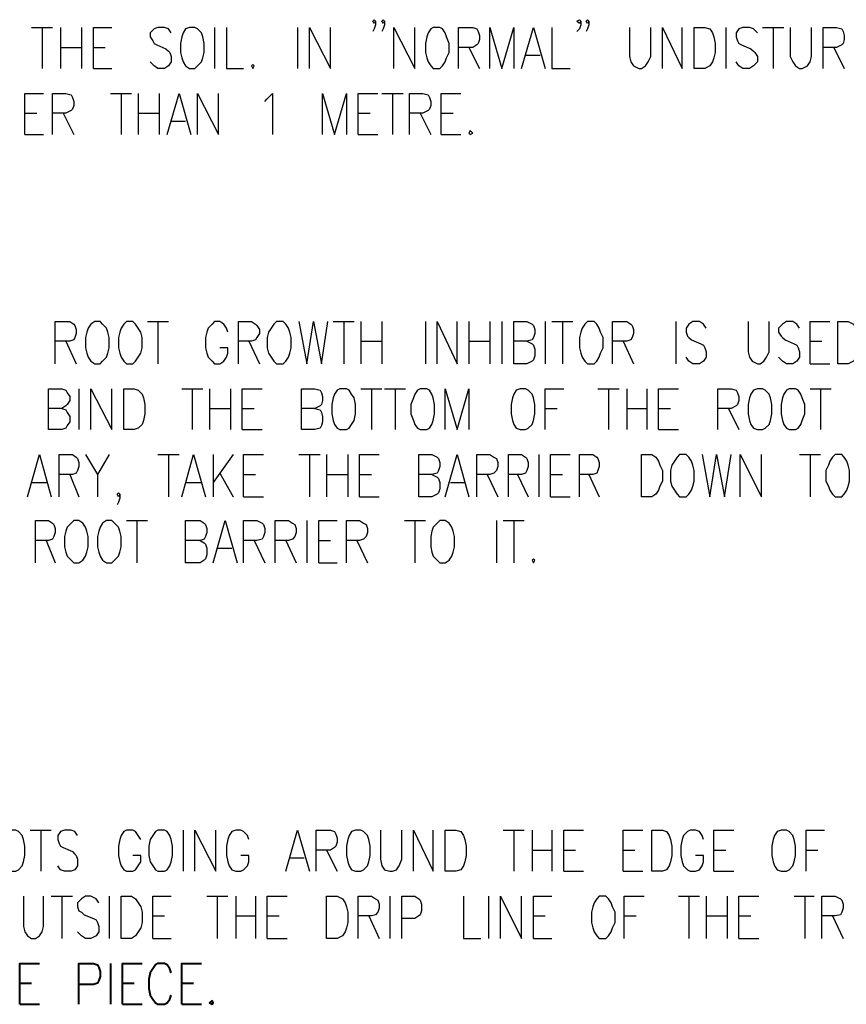
# Model space of a CAD drawing. Units: inches. Extents: x 0 to 11.4, y 0 to 8.4.
# Drawn here: x 8.1 to 9.6, y 4.4 to 6.2 of the extents above; entities that cross this region are included whole.
import ezdxf

# ---------------------------------------------------------------- set-up
doc = ezdxf.new("R2010")
doc.units = ezdxf.units.IN
doc.header["$MEASUREMENT"] = 0
doc.layers.add('Layer 1', color=7, linetype='Continuous')

msp = doc.modelspace()

# ---------------------------------------------------------------- linework, layer by layer
at = {"layer": 'Layer 1', "color": 7, "lineweight": 25, "true_color": 0xffffff}
for points in [[(8.749, 6.24), (8.7465, 6.235), (8.744, 6.24), (8.7465, 6.2425), (8.749, 6.24), (8.749, 6.2325), (8.7465, 6.225), (8.744, 6.22)], [(8.7665, 6.24), (8.764, 6.235), (8.7615, 6.24), (8.764, 6.2425), (8.7665, 6.24), (8.7665, 6.2325), (8.764, 6.225), (8.7615, 6.22)], [(9.139, 6.24), (9.1365, 6.235), (9.1315, 6.24), (9.1365, 6.2425), (9.139, 6.24), (9.139, 6.2325), (9.1365, 6.225), (9.1315, 6.22)], [(9.154, 6.24), (9.1515, 6.235), (9.149, 6.24), (9.1515, 6.2425), (9.154, 6.24), (9.154, 6.2325), (9.1515, 6.225), (9.149, 6.22)], [(8.0965, 6.2275), (8.1365, 6.2275)], [(8.1165, 6.2275), (8.1165, 6.15)], [(8.1515, 6.2275), (8.1515, 6.15)], [(8.1915, 6.2275), (8.1915, 6.15)], [(8.214, 6.15), (8.214, 6.2275), (8.249, 6.2275)], [(8.3615, 6.2175), (8.3565, 6.225), (8.349, 6.2275), (8.3365, 6.2275), (8.329, 6.225), (8.3215, 6.2175), (8.3215, 6.21), (8.3265, 6.2025), (8.329, 6.1975), (8.334, 6.195), (8.3515, 6.1875), (8.3565, 6.1825), (8.359, 6.18), (8.3615, 6.1725), (8.3615, 6.1625), (8.3565, 6.155), (8.349, 6.15), (8.3365, 6.15), (8.329, 6.155), (8.3215, 6.1625)], [(8.3965, 6.2275), (8.389, 6.225), (8.384, 6.2175), (8.3815, 6.21), (8.379, 6.1975), (8.379, 6.18), (8.3815, 6.17), (8.384, 6.1625), (8.389, 6.155), (8.3965, 6.15), (8.4065, 6.15), (8.4115, 6.155), (8.419, 6.1625), (8.4215, 6.17), (8.424, 6.18), (8.424, 6.1975), (8.4215, 6.21), (8.419, 6.2175), (8.4115, 6.225), (8.4065, 6.2275), (8.3965, 6.2275)], [(8.444, 6.2275), (8.444, 6.15)], [(8.4665, 6.2275), (8.4665, 6.15), (8.499, 6.15)], [(8.6015, 6.2275), (8.6015, 6.15)], [(8.624, 6.15), (8.624, 6.2275), (8.664, 6.15), (8.664, 6.2275)], [(8.784, 6.15), (8.784, 6.2275), (8.824, 6.15), (8.824, 6.2275)], [(8.859, 6.2275), (8.854, 6.225), (8.849, 6.2175), (8.8465, 6.21), (8.844, 6.1975), (8.844, 6.18), (8.8465, 6.17), (8.849, 6.1625), (8.854, 6.155), (8.859, 6.15), (8.8715, 6.15), (8.8765, 6.155), (8.8815, 6.1625), (8.884, 6.17), (8.889, 6.18), (8.889, 6.1975), (8.884, 6.21), (8.8815, 6.2175), (8.8765, 6.225), (8.8715, 6.2275), (8.859, 6.2275)], [(8.9065, 6.15), (8.9065, 6.2275), (8.934, 6.2275), (8.9415, 6.225), (8.944, 6.22), (8.9465, 6.2125), (8.9465, 6.205), (8.944, 6.1975), (8.9415, 6.195), (8.934, 6.19), (8.9065, 6.19)], [(8.9665, 6.15), (8.9665, 6.2275), (8.989, 6.15), (9.0115, 6.2275), (9.0115, 6.15)], [(9.0265, 6.15), (9.049, 6.2275), (9.0715, 6.15)], [(9.084, 6.2275), (9.084, 6.15), (9.119, 6.15)], [(9.2315, 6.2275), (9.2315, 6.1725), (9.234, 6.1625), (9.239, 6.155), (9.249, 6.15), (9.254, 6.15), (9.2615, 6.155), (9.2665, 6.1625), (9.2715, 6.1725), (9.2715, 6.2275)], [(9.294, 6.15), (9.294, 6.2275), (9.3315, 6.15), (9.3315, 6.2275)], [(9.354, 6.15), (9.354, 6.2275), (9.374, 6.2275), (9.384, 6.225), (9.389, 6.2175), (9.3915, 6.21), (9.394, 6.1975), (9.394, 6.18), (9.3915, 6.17), (9.389, 6.1625), (9.384, 6.155), (9.374, 6.15), (9.354, 6.15)], [(9.414, 6.2275), (9.414, 6.15)], [(9.474, 6.2175), (9.4665, 6.225), (9.459, 6.2275), (9.4465, 6.2275), (9.439, 6.225), (9.434, 6.2175), (9.434, 6.21), (9.4365, 6.2025), (9.439, 6.1975), (9.444, 6.195), (9.4615, 6.1875), (9.4665, 6.1825), (9.469, 6.18), (9.474, 6.1725), (9.474, 6.1625), (9.4665, 6.155), (9.459, 6.15), (9.4465, 6.15), (9.439, 6.155), (9.434, 6.1625)], [(9.484, 6.2275), (9.524, 6.2275)], [(9.504, 6.2275), (9.504, 6.15)], [(9.5365, 6.2275), (9.5365, 6.1725), (9.5415, 6.1625), (9.5465, 6.155), (9.554, 6.15), (9.559, 6.15), (9.569, 6.155), (9.574, 6.1625), (9.5765, 6.1725), (9.5765, 6.2275)], [(9.599, 6.15), (9.599, 6.2275), (9.624, 6.2275), (9.634, 6.225), (9.6365, 6.22), (9.639, 6.2125), (9.639, 6.205), (9.6365, 6.1975), (9.634, 6.195), (9.624, 6.19), (9.599, 6.19)], [(8.1515, 6.19), (8.1915, 6.19)], [(8.214, 6.19), (8.2365, 6.19)], [(8.9265, 6.19), (8.9465, 6.15)], [(9.619, 6.19), (9.639, 6.15)], [(9.034, 6.175), (9.0615, 6.175)], [(8.214, 6.15), (8.249, 6.15)], [(8.5165, 6.1575), (8.514, 6.155), (8.5165, 6.15), (8.519, 6.155), (8.5165, 6.1575)], [(8.084, 6.025), (8.084, 6.1025), (8.119, 6.1025)], [(8.1365, 6.025), (8.1365, 6.1025), (8.1615, 6.1025), (8.1715, 6.1), (8.174, 6.095), (8.1765, 6.0875), (8.1765, 6.08), (8.174, 6.0725), (8.1715, 6.07), (8.1615, 6.065), (8.1365, 6.065)], [(8.2465, 6.1025), (8.2865, 6.1025)], [(8.2665, 6.1025), (8.2665, 6.025)], [(8.299, 6.1025), (8.299, 6.025)], [(8.339, 6.1025), (8.339, 6.025)], [(8.354, 6.025), (8.3765, 6.1025), (8.399, 6.025)], [(8.4115, 6.025), (8.4115, 6.1025), (8.4515, 6.025), (8.4515, 6.1025)], [(8.539, 6.0875), (8.544, 6.0925), (8.554, 6.1025), (8.554, 6.025)], [(8.649, 6.025), (8.649, 6.1025), (8.6715, 6.025), (8.694, 6.1025), (8.694, 6.025)], [(8.7165, 6.025), (8.7165, 6.1025), (8.754, 6.1025)], [(8.7615, 6.1025), (8.8015, 6.1025)], [(8.7815, 6.1025), (8.7815, 6.025)], [(8.814, 6.025), (8.814, 6.1025), (8.839, 6.1025), (8.849, 6.1), (8.8515, 6.095), (8.854, 6.0875), (8.854, 6.08), (8.8515, 6.0725), (8.849, 6.07), (8.839, 6.065), (8.814, 6.065)], [(8.874, 6.025), (8.874, 6.1025), (8.9115, 6.1025)], [(8.084, 6.065), (8.1065, 6.065)], [(8.1565, 6.065), (8.1765, 6.025)], [(8.299, 6.065), (8.339, 6.065)], [(8.7165, 6.065), (8.739, 6.065)], [(8.834, 6.065), (8.854, 6.025)], [(8.874, 6.065), (8.8965, 6.065)], [(8.3615, 6.05), (8.389, 6.05)], [(8.929, 6.0325), (8.9265, 6.0275), (8.929, 6.025), (8.934, 6.0275), (8.929, 6.0325)], [(8.084, 6.025), (8.119, 6.025)], [(8.7165, 6.025), (8.754, 6.025)], [(8.874, 6.025), (8.9115, 6.025)], [(8.1415, 5.59), (8.1415, 5.67), (8.169, 5.67), (8.1765, 5.665), (8.179, 5.6625), (8.1815, 5.655), (8.1815, 5.6475), (8.179, 5.64), (8.1765, 5.635), (8.169, 5.6325), (8.1415, 5.6325)], [(8.2165, 5.67), (8.209, 5.665), (8.204, 5.6575), (8.2015, 5.65), (8.199, 5.64), (8.199, 5.62), (8.2015, 5.61), (8.204, 5.6025), (8.209, 5.595), (8.2165, 5.59), (8.2265, 5.59), (8.2315, 5.595), (8.239, 5.6025), (8.2415, 5.61), (8.244, 5.62), (8.244, 5.64), (8.2415, 5.65), (8.239, 5.6575), (8.2315, 5.665), (8.2265, 5.67), (8.2165, 5.67)], [(8.2765, 5.67), (8.2715, 5.665), (8.2665, 5.6575), (8.264, 5.65), (8.2615, 5.64), (8.2615, 5.62), (8.264, 5.61), (8.2665, 5.6025), (8.2715, 5.595), (8.2765, 5.59), (8.289, 5.59), (8.294, 5.595), (8.299, 5.6025), (8.304, 5.61), (8.3065, 5.62), (8.3065, 5.64), (8.304, 5.65), (8.299, 5.6575), (8.294, 5.665), (8.289, 5.67), (8.2765, 5.67)], [(8.3165, 5.67), (8.3565, 5.67)], [(8.3365, 5.67), (8.3365, 5.59)], [(8.469, 5.65), (8.4665, 5.6575), (8.4615, 5.665), (8.454, 5.67), (8.444, 5.67), (8.439, 5.665), (8.4315, 5.6575), (8.429, 5.65), (8.4265, 5.64), (8.4265, 5.62), (8.429, 5.61), (8.4315, 5.6025), (8.439, 5.595), (8.444, 5.59), (8.454, 5.59), (8.4615, 5.595), (8.4665, 5.6025), (8.469, 5.61), (8.469, 5.62), (8.454, 5.62)], [(8.489, 5.59), (8.489, 5.67), (8.514, 5.67), (8.5215, 5.665), (8.524, 5.6625), (8.529, 5.655), (8.529, 5.6475), (8.524, 5.64), (8.5215, 5.635), (8.514, 5.6325), (8.489, 5.6325)], [(8.5615, 5.67), (8.5565, 5.665), (8.5515, 5.6575), (8.5465, 5.65), (8.544, 5.64), (8.544, 5.62), (8.5465, 5.61), (8.5515, 5.6025), (8.5565, 5.595), (8.5615, 5.59), (8.574, 5.59), (8.579, 5.595), (8.584, 5.6025), (8.5865, 5.61), (8.589, 5.62), (8.589, 5.64), (8.5865, 5.65), (8.584, 5.6575), (8.579, 5.665), (8.574, 5.67), (8.5615, 5.67)], [(8.604, 5.67), (8.619, 5.59), (8.6315, 5.67), (8.6465, 5.59), (8.659, 5.67)], [(8.669, 5.67), (8.709, 5.67)], [(8.689, 5.67), (8.689, 5.59)], [(8.7215, 5.67), (8.7215, 5.59)], [(8.7615, 5.67), (8.7615, 5.59)], [(8.844, 5.67), (8.844, 5.59)], [(8.8665, 5.59), (8.8665, 5.67), (8.904, 5.59), (8.904, 5.67)], [(8.9265, 5.67), (8.9265, 5.59)], [(8.9665, 5.67), (8.9665, 5.59)], [(8.989, 5.67), (8.989, 5.59)], [(9.0365, 5.6325), (9.0465, 5.6275), (9.049, 5.625), (9.0515, 5.6175), (9.0515, 5.605), (9.049, 5.5975), (9.0465, 5.595), (9.0365, 5.59), (9.0115, 5.59), (9.0115, 5.67), (9.0365, 5.67), (9.0465, 5.665), (9.049, 5.6625), (9.0515, 5.655), (9.0515, 5.6475), (9.049, 5.64), (9.0465, 5.635), (9.0365, 5.6325), (9.0115, 5.6325)], [(9.0715, 5.67), (9.0715, 5.59)], [(9.084, 5.67), (9.124, 5.67)], [(9.104, 5.67), (9.104, 5.59)], [(9.1515, 5.67), (9.1465, 5.665), (9.1415, 5.6575), (9.139, 5.65), (9.1365, 5.64), (9.1365, 5.62), (9.139, 5.61), (9.1415, 5.6025), (9.1465, 5.595), (9.1515, 5.59), (9.164, 5.59), (9.169, 5.595), (9.174, 5.6025), (9.1765, 5.61), (9.1815, 5.62), (9.1815, 5.64), (9.1765, 5.65), (9.174, 5.6575), (9.169, 5.665), (9.164, 5.67), (9.1515, 5.67)], [(9.199, 5.59), (9.199, 5.67), (9.2265, 5.67), (9.234, 5.665), (9.2365, 5.6625), (9.239, 5.655), (9.239, 5.6475), (9.2365, 5.64), (9.234, 5.635), (9.2265, 5.6325), (9.199, 5.6325)], [(9.319, 5.67), (9.319, 5.59)], [(9.3765, 5.6575), (9.3715, 5.665), (9.364, 5.67), (9.3515, 5.67), (9.344, 5.665), (9.339, 5.6575), (9.339, 5.65), (9.3415, 5.6425), (9.344, 5.64), (9.349, 5.635), (9.3665, 5.6275), (9.3715, 5.625), (9.374, 5.62), (9.3765, 5.6125), (9.3765, 5.6025), (9.3715, 5.595), (9.364, 5.59), (9.3515, 5.59), (9.344, 5.595), (9.339, 5.6025)], [(9.4565, 5.67), (9.4565, 5.6125), (9.459, 5.6025), (9.464, 5.595), (9.474, 5.59), (9.479, 5.59), (9.4865, 5.595), (9.4915, 5.6025), (9.4965, 5.6125), (9.4965, 5.67)], [(9.554, 5.6575), (9.549, 5.665), (9.5415, 5.67), (9.529, 5.67), (9.5215, 5.665), (9.514, 5.6575), (9.514, 5.65), (9.519, 5.6425), (9.5215, 5.64), (9.5265, 5.635), (9.544, 5.6275), (9.549, 5.625), (9.5515, 5.62), (9.554, 5.6125), (9.554, 5.6025), (9.549, 5.595), (9.5415, 5.59), (9.529, 5.59), (9.5215, 5.595), (9.514, 5.6025)], [(9.574, 5.59), (9.574, 5.67), (9.6115, 5.67)], [(9.6265, 5.59), (9.6265, 5.67), (9.6465, 5.67), (9.6565, 5.665), (9.6615, 5.6575), (9.664, 5.65), (9.6665, 5.64), (9.6665, 5.62), (9.664, 5.61), (9.6615, 5.6025), (9.6565, 5.595), (9.6465, 5.59), (9.6265, 5.59)], [(8.1615, 5.6325), (8.1815, 5.59)], [(8.509, 5.6325), (8.529, 5.59)], [(8.7215, 5.6325), (8.7615, 5.6325)], [(8.9265, 5.6325), (8.9665, 5.6325)], [(9.219, 5.6325), (9.239, 5.59)], [(9.574, 5.6325), (9.5965, 5.6325)], [(9.574, 5.59), (9.6115, 5.59)], [(8.154, 5.505), (8.1615, 5.5025), (8.164, 5.4975), (8.169, 5.49), (8.169, 5.48), (8.164, 5.4725), (8.1615, 5.4675), (8.154, 5.465), (8.129, 5.465), (8.129, 5.5425), (8.154, 5.5425), (8.1615, 5.54), (8.164, 5.535), (8.169, 5.5275), (8.169, 5.52), (8.164, 5.5125), (8.1615, 5.51), (8.154, 5.505), (8.129, 5.505)], [(8.1865, 5.5425), (8.1865, 5.465)], [(8.209, 5.465), (8.209, 5.5425), (8.249, 5.465), (8.249, 5.5425)], [(8.2715, 5.465), (8.2715, 5.5425), (8.2915, 5.5425), (8.299, 5.54), (8.3065, 5.5325), (8.309, 5.525), (8.3115, 5.5125), (8.3115, 5.495), (8.309, 5.4825), (8.3065, 5.475), (8.299, 5.4675), (8.2915, 5.465), (8.2715, 5.465)], [(8.3815, 5.5425), (8.4215, 5.5425)], [(8.4015, 5.5425), (8.4015, 5.465)], [(8.434, 5.5425), (8.434, 5.465)], [(8.474, 5.5425), (8.474, 5.465)], [(8.4965, 5.465), (8.4965, 5.5425), (8.534, 5.5425)], [(8.634, 5.505), (8.644, 5.5025), (8.6465, 5.4975), (8.649, 5.49), (8.649, 5.48), (8.6465, 5.4725), (8.644, 5.4675), (8.634, 5.465), (8.609, 5.465), (8.609, 5.5425), (8.634, 5.5425), (8.644, 5.54), (8.6465, 5.535), (8.649, 5.5275), (8.649, 5.52), (8.6465, 5.5125), (8.644, 5.51), (8.634, 5.505), (8.609, 5.505)], [(8.6815, 5.5425), (8.6765, 5.54), (8.6715, 5.5325), (8.669, 5.525), (8.6665, 5.5125), (8.6665, 5.495), (8.669, 5.4825), (8.6715, 5.475), (8.6765, 5.4675), (8.6815, 5.465), (8.694, 5.465), (8.699, 5.4675), (8.704, 5.475), (8.709, 5.4825), (8.7115, 5.495), (8.7115, 5.5125), (8.709, 5.525), (8.704, 5.5325), (8.699, 5.54), (8.694, 5.5425), (8.6815, 5.5425)], [(8.7215, 5.5425), (8.7615, 5.5425)], [(8.7415, 5.5425), (8.7415, 5.465)], [(8.7665, 5.5425), (8.8065, 5.5425)], [(8.7865, 5.5425), (8.7865, 5.465)], [(8.834, 5.5425), (8.829, 5.54), (8.824, 5.5325), (8.8215, 5.525), (8.8165, 5.5125), (8.8165, 5.495), (8.8215, 5.4825), (8.824, 5.475), (8.829, 5.4675), (8.834, 5.465), (8.8465, 5.465), (8.8515, 5.4675), (8.8565, 5.475), (8.859, 5.4825), (8.8615, 5.495), (8.8615, 5.5125), (8.859, 5.525), (8.8565, 5.5325), (8.8515, 5.54), (8.8465, 5.5425), (8.834, 5.5425)], [(8.8815, 5.465), (8.8815, 5.5425), (8.904, 5.465), (8.9265, 5.5425), (8.9265, 5.465)], [(9.024, 5.5425), (9.0165, 5.54), (9.0115, 5.5325), (9.009, 5.525), (9.0065, 5.5125), (9.0065, 5.495), (9.009, 5.4825), (9.0115, 5.475), (9.0165, 5.4675), (9.024, 5.465), (9.034, 5.465), (9.039, 5.4675), (9.0465, 5.475), (9.049, 5.4825), (9.0515, 5.495), (9.0515, 5.5125), (9.049, 5.525), (9.0465, 5.5325), (9.039, 5.54), (9.034, 5.5425), (9.024, 5.5425)], [(9.0715, 5.465), (9.0715, 5.5425), (9.1065, 5.5425)], [(9.1715, 5.5425), (9.2115, 5.5425)], [(9.1915, 5.5425), (9.1915, 5.465)], [(9.2265, 5.5425), (9.2265, 5.465)], [(9.264, 5.5425), (9.264, 5.465)], [(9.2865, 5.465), (9.2865, 5.5425), (9.324, 5.5425)], [(9.399, 5.465), (9.399, 5.5425), (9.424, 5.5425), (9.434, 5.54), (9.4365, 5.535), (9.439, 5.5275), (9.439, 5.52), (9.4365, 5.5125), (9.434, 5.51), (9.424, 5.505), (9.399, 5.505)], [(9.474, 5.5425), (9.4665, 5.54), (9.4615, 5.5325), (9.459, 5.525), (9.4565, 5.5125), (9.4565, 5.495), (9.459, 5.4825), (9.4615, 5.475), (9.4665, 5.4675), (9.474, 5.465), (9.484, 5.465), (9.489, 5.4675), (9.4965, 5.475), (9.499, 5.4825), (9.5015, 5.495), (9.5015, 5.5125), (9.499, 5.525), (9.4965, 5.5325), (9.489, 5.54), (9.484, 5.5425), (9.474, 5.5425)], [(9.534, 5.5425), (9.529, 5.54), (9.524, 5.5325), (9.5215, 5.525), (9.519, 5.5125), (9.519, 5.495), (9.5215, 5.4825), (9.524, 5.475), (9.529, 5.4675), (9.534, 5.465), (9.5465, 5.465), (9.5515, 5.4675), (9.5565, 5.475), (9.559, 5.4825), (9.564, 5.495), (9.564, 5.5125), (9.559, 5.525), (9.5565, 5.5325), (9.5515, 5.54), (9.5465, 5.5425), (9.534, 5.5425)], [(9.574, 5.5425), (9.614, 5.5425)], [(9.594, 5.5425), (9.594, 5.465)], [(8.434, 5.505), (8.474, 5.505)], [(8.4965, 5.505), (8.519, 5.505)], [(9.0715, 5.505), (9.094, 5.505)], [(9.2265, 5.505), (9.264, 5.505)], [(9.2865, 5.505), (9.309, 5.505)], [(9.419, 5.505), (9.439, 5.465)], [(8.4965, 5.465), (8.534, 5.465)], [(9.2865, 5.465), (9.324, 5.465)], [(8.089, 5.3375), (8.1115, 5.4175), (8.134, 5.3375)], [(8.149, 5.3375), (8.149, 5.4175), (8.174, 5.4175), (8.1815, 5.4125), (8.184, 5.41), (8.1865, 5.4025), (8.1865, 5.395), (8.184, 5.3875), (8.1815, 5.3825), (8.174, 5.38), (8.149, 5.38)], [(8.199, 5.4175), (8.2215, 5.38), (8.2215, 5.3375)], [(8.244, 5.4175), (8.2215, 5.38)], [(8.3365, 5.4175), (8.3765, 5.4175)], [(8.3565, 5.4175), (8.3565, 5.3375)], [(8.3815, 5.3375), (8.404, 5.4175), (8.4265, 5.3375)], [(8.4415, 5.4175), (8.4415, 5.3375)], [(8.479, 5.4175), (8.4415, 5.365)], [(8.499, 5.3375), (8.499, 5.4175), (8.5365, 5.4175)], [(8.604, 5.4175), (8.644, 5.4175)], [(8.624, 5.4175), (8.624, 5.3375)], [(8.6565, 5.4175), (8.6565, 5.3375)], [(8.6965, 5.4175), (8.6965, 5.3375)], [(8.719, 5.3375), (8.719, 5.4175), (8.7565, 5.4175)], [(8.8565, 5.38), (8.8665, 5.375), (8.869, 5.3725), (8.8715, 5.365), (8.8715, 5.3525), (8.869, 5.345), (8.8665, 5.3425), (8.8565, 5.3375), (8.8315, 5.3375), (8.8315, 5.4175), (8.8565, 5.4175), (8.8665, 5.4125), (8.869, 5.41), (8.8715, 5.4025), (8.8715, 5.395), (8.869, 5.3875), (8.8665, 5.3825), (8.8565, 5.38), (8.8315, 5.38)], [(8.8815, 5.3375), (8.904, 5.4175), (8.9265, 5.3375)], [(8.9415, 5.3375), (8.9415, 5.4175), (8.9665, 5.4175), (8.974, 5.4125), (8.979, 5.41), (8.9815, 5.4025), (8.9815, 5.395), (8.979, 5.3875), (8.974, 5.3825), (8.9665, 5.38), (8.9415, 5.38)], [(9.0015, 5.3375), (9.0015, 5.4175), (9.0265, 5.4175), (9.034, 5.4125), (9.0365, 5.41), (9.039, 5.4025), (9.039, 5.395), (9.0365, 5.3875), (9.034, 5.3825), (9.0265, 5.38), (9.0015, 5.38)], [(9.059, 5.4175), (9.059, 5.3375)], [(9.0815, 5.3375), (9.0815, 5.4175), (9.119, 5.4175)], [(9.1365, 5.3375), (9.1365, 5.4175), (9.1615, 5.4175), (9.169, 5.4125), (9.1715, 5.41), (9.174, 5.4025), (9.174, 5.395), (9.1715, 5.3875), (9.169, 5.3825), (9.1615, 5.38), (9.1365, 5.38)], [(9.254, 5.3375), (9.254, 5.4175), (9.274, 5.4175), (9.2815, 5.4125), (9.2865, 5.405), (9.289, 5.3975), (9.294, 5.3875), (9.294, 5.3675), (9.289, 5.3575), (9.2865, 5.35), (9.2815, 5.3425), (9.274, 5.3375), (9.254, 5.3375)], [(9.3265, 5.4175), (9.3215, 5.4125), (9.3165, 5.405), (9.3115, 5.3975), (9.309, 5.3875), (9.309, 5.3675), (9.3115, 5.3575), (9.3165, 5.35), (9.3215, 5.3425), (9.3265, 5.3375), (9.339, 5.3375), (9.344, 5.3425), (9.349, 5.35), (9.3515, 5.3575), (9.354, 5.3675), (9.354, 5.3875), (9.3515, 5.3975), (9.349, 5.405), (9.344, 5.4125), (9.339, 5.4175), (9.3265, 5.4175)], [(9.369, 5.4175), (9.384, 5.3375), (9.3965, 5.4175), (9.4115, 5.3375), (9.424, 5.4175)], [(9.4415, 5.3375), (9.4415, 5.4175), (9.4815, 5.3375), (9.4815, 5.4175)], [(9.554, 5.4175), (9.594, 5.4175)], [(9.574, 5.4175), (9.574, 5.3375)], [(9.6215, 5.4175), (9.6165, 5.4125), (9.6115, 5.405), (9.609, 5.3975), (9.604, 5.3875), (9.604, 5.3675), (9.609, 5.3575), (9.6115, 5.35), (9.6165, 5.3425), (9.6215, 5.3375), (9.634, 5.3375), (9.639, 5.3425), (9.644, 5.35), (9.6465, 5.3575), (9.649, 5.3675), (9.649, 5.3875), (9.6465, 5.3975), (9.644, 5.405), (9.639, 5.4125), (9.634, 5.4175), (9.6215, 5.4175)], [(8.169, 5.38), (8.1865, 5.3375)], [(8.454, 5.3825), (8.479, 5.3375)], [(8.499, 5.38), (8.5215, 5.38)], [(8.6565, 5.38), (8.6965, 5.38)], [(8.719, 5.38), (8.7415, 5.38)], [(8.9615, 5.38), (8.9815, 5.3375)], [(9.019, 5.38), (9.039, 5.3375)], [(9.0815, 5.38), (9.104, 5.38)], [(9.154, 5.38), (9.174, 5.3375)], [(8.0965, 5.365), (8.1265, 5.365)], [(8.389, 5.365), (8.419, 5.365)], [(8.8915, 5.365), (8.919, 5.365)], [(8.264, 5.3425), (8.2615, 5.3375), (8.259, 5.3425), (8.2615, 5.345), (8.264, 5.3425), (8.264, 5.335), (8.2615, 5.3275), (8.259, 5.3225)], [(8.499, 5.3375), (8.5365, 5.3375)], [(8.719, 5.3375), (8.7565, 5.3375)], [(9.0815, 5.3375), (9.119, 5.3375)], [(8.104, 5.2125), (8.104, 5.2925), (8.129, 5.2925), (8.1365, 5.2875), (8.139, 5.285), (8.1415, 5.2775), (8.1415, 5.27), (8.139, 5.2625), (8.1365, 5.2575), (8.129, 5.255), (8.104, 5.255)], [(8.1765, 5.2925), (8.1715, 5.2875), (8.164, 5.28), (8.1615, 5.2725), (8.159, 5.2625), (8.159, 5.2425), (8.1615, 5.2325), (8.164, 5.225), (8.1715, 5.2175), (8.1765, 5.2125), (8.1865, 5.2125), (8.194, 5.2175), (8.199, 5.225), (8.2015, 5.2325), (8.204, 5.2425), (8.204, 5.2625), (8.2015, 5.2725), (8.199, 5.28), (8.194, 5.2875), (8.1865, 5.2925), (8.1765, 5.2925)], [(8.239, 5.2925), (8.2315, 5.2875), (8.2265, 5.28), (8.224, 5.2725), (8.2215, 5.2625), (8.2215, 5.2425), (8.224, 5.2325), (8.2265, 5.225), (8.2315, 5.2175), (8.239, 5.2125), (8.249, 5.2125), (8.254, 5.2175), (8.2615, 5.225), (8.264, 5.2325), (8.2665, 5.2425), (8.2665, 5.2625), (8.264, 5.2725), (8.2615, 5.28), (8.254, 5.2875), (8.249, 5.2925), (8.239, 5.2925)], [(8.2765, 5.2925), (8.3165, 5.2925)], [(8.2965, 5.2925), (8.2965, 5.2125)], [(8.4165, 5.255), (8.424, 5.25), (8.4265, 5.2475), (8.429, 5.24), (8.429, 5.2275), (8.4265, 5.22), (8.424, 5.2175), (8.4165, 5.2125), (8.389, 5.2125), (8.389, 5.2925), (8.4165, 5.2925), (8.424, 5.2875), (8.4265, 5.285), (8.429, 5.2775), (8.429, 5.27), (8.4265, 5.2625), (8.424, 5.2575), (8.4165, 5.255), (8.389, 5.255)], [(8.4415, 5.2125), (8.464, 5.2925), (8.4865, 5.2125)], [(8.499, 5.2125), (8.499, 5.2925), (8.524, 5.2925), (8.534, 5.2875), (8.5365, 5.285), (8.539, 5.2775), (8.539, 5.27), (8.5365, 5.2625), (8.534, 5.2575), (8.524, 5.255), (8.499, 5.255)], [(8.559, 5.2125), (8.559, 5.2925), (8.584, 5.2925), (8.5915, 5.2875), (8.5965, 5.285), (8.599, 5.2775), (8.599, 5.27), (8.5965, 5.2625), (8.5915, 5.2575), (8.584, 5.255), (8.559, 5.255)], [(8.619, 5.2925), (8.619, 5.2125)], [(8.6415, 5.2125), (8.6415, 5.2925), (8.6765, 5.2925)], [(8.694, 5.2125), (8.694, 5.2925), (8.719, 5.2925), (8.7265, 5.2875), (8.7315, 5.285), (8.734, 5.2775), (8.734, 5.27), (8.7315, 5.2625), (8.7265, 5.2575), (8.719, 5.255), (8.694, 5.255)], [(8.804, 5.2925), (8.844, 5.2925)], [(8.824, 5.2925), (8.824, 5.2125)], [(8.8715, 5.2925), (8.8665, 5.2875), (8.859, 5.28), (8.8565, 5.2725), (8.854, 5.2625), (8.854, 5.2425), (8.8565, 5.2325), (8.859, 5.225), (8.8665, 5.2175), (8.8715, 5.2125), (8.8815, 5.2125), (8.889, 5.2175), (8.894, 5.225), (8.8965, 5.2325), (8.899, 5.2425), (8.899, 5.2625), (8.8965, 5.2725), (8.894, 5.28), (8.889, 5.2875), (8.8815, 5.2925), (8.8715, 5.2925)], [(8.979, 5.2925), (8.979, 5.2125)], [(8.9915, 5.2925), (9.0315, 5.2925)], [(9.0115, 5.2925), (9.0115, 5.2125)], [(8.124, 5.255), (8.1415, 5.2125)], [(8.519, 5.255), (8.539, 5.2125)], [(8.579, 5.255), (8.599, 5.2125)], [(8.6415, 5.255), (8.664, 5.255)], [(8.714, 5.255), (8.734, 5.2125)], [(8.449, 5.24), (8.4765, 5.24)], [(8.6415, 5.2125), (8.6765, 5.2125)], [(9.049, 5.22), (9.0465, 5.2175), (9.049, 5.2125), (9.0515, 5.2175), (9.049, 5.22)], [(8.0565, 4.705), (8.049, 4.7025), (8.044, 4.695), (8.0415, 4.6875), (8.039, 4.675), (8.039, 4.6575), (8.0415, 4.645), (8.044, 4.6375), (8.049, 4.63), (8.0565, 4.6275), (8.0665, 4.6275), (8.0715, 4.63), (8.079, 4.6375), (8.0815, 4.645), (8.084, 4.6575), (8.084, 4.675), (8.0815, 4.6875), (8.079, 4.695), (8.0715, 4.7025), (8.0665, 4.705), (8.0565, 4.705)], [(8.094, 4.705), (8.134, 4.705)], [(8.114, 4.705), (8.114, 4.6275)], [(8.184, 4.695), (8.179, 4.7025), (8.1715, 4.705), (8.159, 4.705), (8.1515, 4.7025), (8.1465, 4.695), (8.1465, 4.6875), (8.149, 4.68), (8.1515, 4.675), (8.1565, 4.6725), (8.174, 4.665), (8.179, 4.66), (8.1815, 4.6575), (8.184, 4.65), (8.184, 4.6375), (8.179, 4.63), (8.1715, 4.6275), (8.159, 4.6275), (8.1515, 4.63), (8.1465, 4.6375)], [(8.304, 4.6875), (8.299, 4.695), (8.294, 4.7025), (8.289, 4.705), (8.2765, 4.705), (8.2715, 4.7025), (8.2665, 4.695), (8.264, 4.6875), (8.2615, 4.675), (8.2615, 4.6575), (8.264, 4.645), (8.2665, 4.6375), (8.2715, 4.63), (8.2765, 4.6275), (8.289, 4.6275), (8.294, 4.63), (8.299, 4.6375), (8.304, 4.645), (8.304, 4.6575), (8.289, 4.6575)], [(8.3365, 4.705), (8.3315, 4.7025), (8.3265, 4.695), (8.3215, 4.6875), (8.319, 4.675), (8.319, 4.6575), (8.3215, 4.645), (8.3265, 4.6375), (8.3315, 4.63), (8.3365, 4.6275), (8.349, 4.6275), (8.354, 4.63), (8.359, 4.6375), (8.3615, 4.645), (8.364, 4.6575), (8.364, 4.675), (8.3615, 4.6875), (8.359, 4.695), (8.354, 4.7025), (8.349, 4.705), (8.3365, 4.705)], [(8.384, 4.705), (8.384, 4.6275)], [(8.4065, 4.6275), (8.4065, 4.705), (8.4465, 4.6275), (8.4465, 4.705)], [(8.509, 4.6875), (8.5065, 4.695), (8.499, 4.7025), (8.494, 4.705), (8.484, 4.705), (8.4765, 4.7025), (8.4715, 4.695), (8.469, 4.6875), (8.4665, 4.675), (8.4665, 4.6575), (8.469, 4.645), (8.4715, 4.6375), (8.4765, 4.63), (8.484, 4.6275), (8.494, 4.6275), (8.499, 4.63), (8.5065, 4.6375), (8.509, 4.645), (8.509, 4.6575), (8.494, 4.6575)], [(8.579, 4.6275), (8.6015, 4.705), (8.624, 4.6275)], [(8.6365, 4.6275), (8.6365, 4.705), (8.664, 4.705), (8.6715, 4.7025), (8.674, 4.6975), (8.6765, 4.69), (8.6765, 4.6825), (8.674, 4.675), (8.6715, 4.6725), (8.664, 4.6675), (8.6365, 4.6675)], [(8.7115, 4.705), (8.704, 4.7025), (8.699, 4.695), (8.6965, 4.6875), (8.694, 4.675), (8.694, 4.6575), (8.6965, 4.645), (8.699, 4.6375), (8.704, 4.63), (8.7115, 4.6275), (8.7215, 4.6275), (8.7265, 4.63), (8.734, 4.6375), (8.7365, 4.645), (8.739, 4.6575), (8.739, 4.675), (8.7365, 4.6875), (8.734, 4.695), (8.7265, 4.7025), (8.7215, 4.705), (8.7115, 4.705)], [(8.759, 4.705), (8.759, 4.65), (8.7615, 4.6375), (8.7665, 4.63), (8.7765, 4.6275), (8.7815, 4.6275), (8.789, 4.63), (8.794, 4.6375), (8.799, 4.65), (8.799, 4.705)], [(8.8215, 4.6275), (8.8215, 4.705), (8.859, 4.6275), (8.859, 4.705)], [(8.8815, 4.6275), (8.8815, 4.705), (8.9015, 4.705), (8.9115, 4.7025), (8.9165, 4.695), (8.919, 4.6875), (8.9215, 4.675), (8.9215, 4.6575), (8.919, 4.645), (8.9165, 4.6375), (8.9115, 4.63), (8.9015, 4.6275), (8.8815, 4.6275)], [(8.9915, 4.705), (9.0315, 4.705)], [(9.0115, 4.705), (9.0115, 4.6275)], [(9.0465, 4.705), (9.0465, 4.6275)], [(9.084, 4.705), (9.084, 4.6275)], [(9.1065, 4.6275), (9.1065, 4.705), (9.144, 4.705)], [(9.219, 4.6275), (9.219, 4.705), (9.2565, 4.705)], [(9.274, 4.6275), (9.274, 4.705), (9.294, 4.705), (9.3015, 4.7025), (9.3065, 4.695), (9.309, 4.6875), (9.3115, 4.675), (9.3115, 4.6575), (9.309, 4.645), (9.3065, 4.6375), (9.3015, 4.63), (9.294, 4.6275), (9.274, 4.6275)], [(9.3715, 4.6875), (9.369, 4.695), (9.364, 4.7025), (9.3565, 4.705), (9.3465, 4.705), (9.3415, 4.7025), (9.334, 4.695), (9.3315, 4.6875), (9.329, 4.675), (9.329, 4.6575), (9.3315, 4.645), (9.334, 4.6375), (9.3415, 4.63), (9.3465, 4.6275), (9.3565, 4.6275), (9.364, 4.63), (9.369, 4.6375), (9.3715, 4.645), (9.3715, 4.6575), (9.3565, 4.6575)], [(9.3915, 4.6275), (9.3915, 4.705), (9.429, 4.705)], [(9.519, 4.705), (9.5115, 4.7025), (9.5065, 4.695), (9.504, 4.6875), (9.5015, 4.675), (9.5015, 4.6575), (9.504, 4.645), (9.5065, 4.6375), (9.5115, 4.63), (9.519, 4.6275), (9.529, 4.6275), (9.534, 4.63), (9.5415, 4.6375), (9.544, 4.645), (9.5465, 4.6575), (9.5465, 4.675), (9.544, 4.6875), (9.5415, 4.695), (9.534, 4.7025), (9.529, 4.705), (9.519, 4.705)], [(9.5665, 4.6275), (9.5665, 4.705), (9.6015, 4.705)], [(8.5865, 4.6525), (8.614, 4.6525)], [(8.6565, 4.6675), (8.6765, 4.6275)], [(9.0465, 4.6675), (9.084, 4.6675)], [(9.1065, 4.6675), (9.129, 4.6675)], [(9.219, 4.6675), (9.2415, 4.6675)], [(9.3915, 4.6675), (9.414, 4.6675)], [(9.5665, 4.6675), (9.589, 4.6675)], [(9.1065, 4.6275), (9.144, 4.6275)], [(9.219, 4.6275), (9.2565, 4.6275)], [(9.3915, 4.6275), (9.429, 4.6275)], [(8.0815, 4.58), (8.0815, 4.5225), (8.084, 4.5125), (8.089, 4.505), (8.0965, 4.5), (8.104, 4.5), (8.1115, 4.505), (8.1165, 4.5125), (8.119, 4.5225), (8.119, 4.58)], [(8.134, 4.58), (8.174, 4.58)], [(8.154, 4.58), (8.154, 4.5)], [(8.224, 4.5675), (8.219, 4.575), (8.209, 4.58), (8.199, 4.58), (8.1915, 4.575), (8.184, 4.5675), (8.184, 4.56), (8.1865, 4.5525), (8.1915, 4.55), (8.1965, 4.545), (8.214, 4.5375), (8.219, 4.535), (8.2215, 4.53), (8.224, 4.5225), (8.224, 4.5125), (8.219, 4.505), (8.209, 4.5), (8.199, 4.5), (8.1915, 4.505), (8.184, 4.5125)], [(8.244, 4.58), (8.244, 4.5)], [(8.2665, 4.5), (8.2665, 4.58), (8.2865, 4.58), (8.294, 4.575), (8.299, 4.5675), (8.304, 4.56), (8.3065, 4.55), (8.3065, 4.53), (8.304, 4.52), (8.299, 4.5125), (8.294, 4.505), (8.2865, 4.5), (8.2665, 4.5)], [(8.3265, 4.5), (8.3265, 4.58), (8.3615, 4.58)], [(8.429, 4.58), (8.469, 4.58)], [(8.449, 4.58), (8.449, 4.5)], [(8.484, 4.58), (8.484, 4.5)], [(8.5215, 4.58), (8.5215, 4.5)], [(8.544, 4.5), (8.544, 4.58), (8.5815, 4.58)], [(8.6565, 4.5), (8.6565, 4.58), (8.6765, 4.58), (8.6865, 4.575), (8.6915, 4.5675), (8.694, 4.56), (8.6965, 4.55), (8.6965, 4.53), (8.694, 4.52), (8.6915, 4.5125), (8.6865, 4.505), (8.6765, 4.5), (8.6565, 4.5)], [(8.7165, 4.5), (8.7165, 4.58), (8.7415, 4.58), (8.749, 4.575), (8.754, 4.5725), (8.7565, 4.565), (8.7565, 4.5575), (8.754, 4.55), (8.749, 4.545), (8.7415, 4.5425), (8.7165, 4.5425)], [(8.7765, 4.58), (8.7765, 4.5)], [(8.799, 4.5), (8.799, 4.58), (8.824, 4.58), (8.8315, 4.575), (8.834, 4.5725), (8.8365, 4.565), (8.8365, 4.5525), (8.834, 4.545), (8.8315, 4.5425), (8.824, 4.5375), (8.799, 4.5375)], [(8.9165, 4.58), (8.9165, 4.5), (8.949, 4.5)], [(8.964, 4.58), (8.964, 4.5)], [(8.9865, 4.5), (8.9865, 4.58), (9.0265, 4.5), (9.0265, 4.58)], [(9.049, 4.5), (9.049, 4.58), (9.084, 4.58)], [(9.174, 4.58), (9.169, 4.575), (9.164, 4.5675), (9.1615, 4.56), (9.159, 4.55), (9.159, 4.53), (9.1615, 4.52), (9.164, 4.5125), (9.169, 4.505), (9.174, 4.5), (9.1865, 4.5), (9.1915, 4.505), (9.1965, 4.5125), (9.199, 4.52), (9.204, 4.53), (9.204, 4.55), (9.199, 4.56), (9.1965, 4.5675), (9.1915, 4.575), (9.1865, 4.58), (9.174, 4.58)], [(9.2215, 4.5), (9.2215, 4.58), (9.259, 4.58)], [(9.324, 4.58), (9.364, 4.58)], [(9.344, 4.58), (9.344, 4.5)], [(9.3765, 4.58), (9.3765, 4.5)], [(9.4165, 4.58), (9.4165, 4.5)], [(9.439, 4.5), (9.439, 4.58), (9.4765, 4.58)], [(9.544, 4.58), (9.5815, 4.58)], [(9.564, 4.58), (9.564, 4.5)], [(9.5965, 4.5), (9.5965, 4.58), (9.6215, 4.58), (9.6315, 4.575), (9.634, 4.5725), (9.6365, 4.565), (9.6365, 4.5575), (9.634, 4.55), (9.6315, 4.545), (9.6215, 4.5425), (9.5965, 4.5425)], [(8.3265, 4.5425), (8.349, 4.5425)], [(8.484, 4.5425), (8.5215, 4.5425)], [(8.544, 4.5425), (8.5665, 4.5425)], [(8.7365, 4.5425), (8.7565, 4.5)], [(9.049, 4.5425), (9.0715, 4.5425)], [(9.2215, 4.5425), (9.244, 4.5425)], [(9.3765, 4.5425), (9.4165, 4.5425)], [(9.439, 4.5425), (9.4615, 4.5425)], [(9.6165, 4.5425), (9.6365, 4.5)], [(8.3265, 4.5), (8.3615, 4.5)], [(8.544, 4.5), (8.5815, 4.5)], [(9.049, 4.5), (9.084, 4.5)], [(9.439, 4.5), (9.4765, 4.5)]]:
    msp.add_lwpolyline(points, dxfattribs=at)
at = {"layer": 'Layer 1', "color": 7, "lineweight": 40, "true_color": 0xffffff}
for points in [[(8.074, 4.375), (8.074, 4.4525), (8.1115, 4.4525)], [(8.1865, 4.375), (8.1865, 4.4525), (8.214, 4.4525), (8.2215, 4.45), (8.224, 4.445), (8.2265, 4.4375), (8.2265, 4.4275), (8.224, 4.42), (8.2215, 4.415), (8.214, 4.4125), (8.1865, 4.4125)], [(8.2465, 4.4525), (8.2465, 4.375)], [(8.269, 4.375), (8.269, 4.4525), (8.3065, 4.4525)], [(8.3615, 4.435), (8.359, 4.4425), (8.354, 4.45), (8.349, 4.4525), (8.3365, 4.4525), (8.3315, 4.45), (8.3265, 4.4425), (8.3215, 4.435), (8.319, 4.4225), (8.319, 4.405), (8.3215, 4.3925), (8.3265, 4.385), (8.3315, 4.3775), (8.3365, 4.375), (8.349, 4.375), (8.354, 4.3775), (8.359, 4.385), (8.3615, 4.3925)], [(8.3815, 4.375), (8.3815, 4.4525), (8.419, 4.4525)], [(8.074, 4.415), (8.0965, 4.415)], [(8.269, 4.415), (8.2915, 4.415)], [(8.3815, 4.415), (8.404, 4.415)], [(8.074, 4.375), (8.1115, 4.375)], [(8.269, 4.375), (8.3065, 4.375)], [(8.3815, 4.375), (8.419, 4.375)], [(8.439, 4.3825), (8.434, 4.3775), (8.439, 4.375), (8.4415, 4.3775), (8.439, 4.3825)]]:
    msp.add_lwpolyline(points, dxfattribs=at)

doc.saveas('drawing.dxf')
